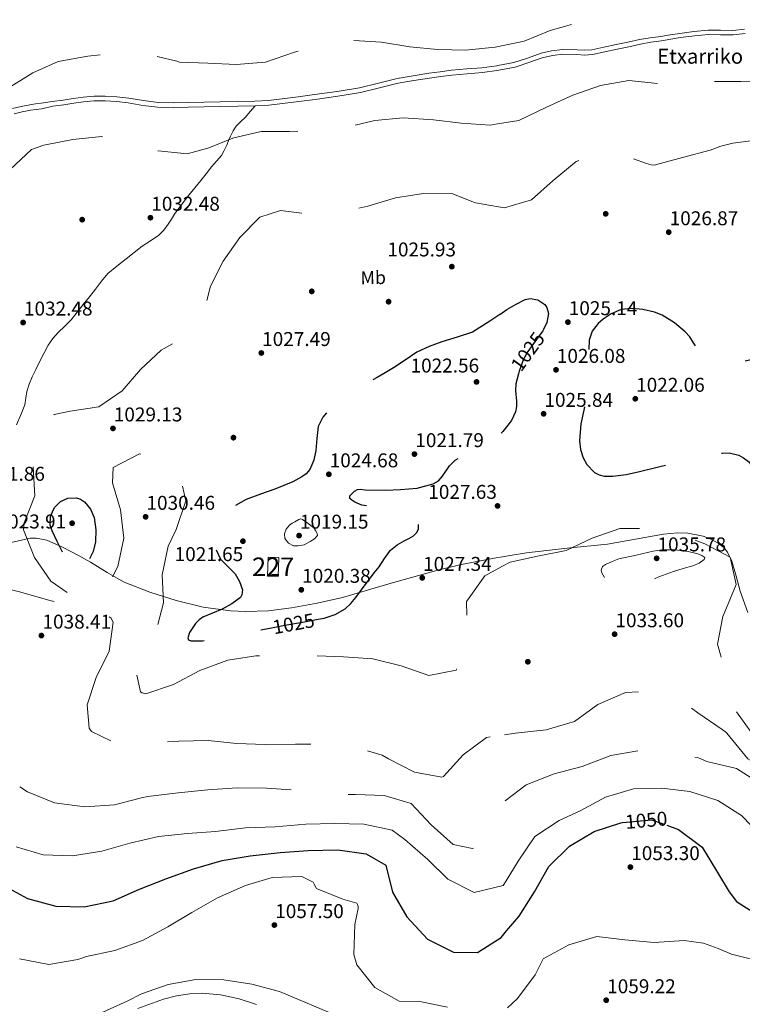
# Model space of a CAD drawing. Extents: x 573271 to 580132, y 742910 to 747613.
# Drawn here: x 576424 to 576813, y 746516 to 747046 of the extents above; entities that cross this region are included whole.
import ezdxf
from ezdxf.enums import TextEntityAlignment as Align

# ---------------------------------------------------------------- set-up
doc = ezdxf.new("R2010")
doc.units = 0
doc.header["$MEASUREMENT"] = 0
for name, pattern in [('DGN Style 2', [77.30064, 46.380384, -30.920256]), ('DGN Style 3', [108.220896, 77.30064, -30.920256]), ('DGN Style 5', [54.110448, 23.190192, -30.920256])]:
    doc.linetypes.add(name, pattern=pattern)
for name, color, linetype in [('Nivel 15', 7, 'Continuous'), ('Nivel 17', 7, 'Continuous'), ('Nivel 21', 7, 'Continuous'), ('Nivel 22', 7, 'Continuous'), ('Nivel 35', 7, 'Continuous'), ('Nivel 37', 7, 'Continuous'), ('Nivel 4', 7, 'Continuous'), ('Nivel 41', 7, 'Continuous'), ('Nivel 44', 7, 'Continuous'), ('Nivel 48', 7, 'Continuous'), ('Nivel 5', 7, 'Continuous'), ('Nivel 52', 7, 'Continuous'), ('Nivel 57', 7, 'Continuous'), ('Nivel 7', 7, 'Continuous')]:
    doc.layers.add(name, color=color, linetype=linetype)
doc.styles.add('Style-arial', font='arial.shx', dxfattribs={"bigfont": 'arialbig.shx'})
doc.styles.add('Style-ariali', font='ariali.shx', dxfattribs={"bigfont": 'arialibig.shx'})
doc.styles.add('Style-arialn', font='arialn.shx', dxfattribs={"bigfont": 'arialnbig.shx'})

# ---------------------------------------------------------------- blocks, each defined once
blk = doc.blocks.new('5PATER_1')
at = {"layer": 'Nivel 7', "linetype": 'Continuous', "lineweight": 0}
h = blk.add_hatch(color=53, dxfattribs=at)
edge = h.paths.add_edge_path()
edge.add_ellipse((0, 0), major_axis=(-1.084075730721945, -1.12208977593706), ratio=0.9994222409660322, start_angle=0, end_angle=360)
blk = doc.blocks.new('5PERFI_3')
at = {"layer": 'Nivel 17', "linetype": 'Continuous', "lineweight": 0}
h = blk.add_hatch(color=7, dxfattribs=at)
edge = h.paths.add_edge_path()
edge.add_arc((0, 0), 1.559999998246487, 315.5981878735492, 675.5981878735491)
blk = doc.blocks.new('5PERFI_2')
at = {"layer": 'Nivel 17', "color": 7, "linetype": 'Continuous', "lineweight": 0}
blk.add_blockref('5PERFI_3', (0, 0), dxfattribs=at)
blk = doc.blocks.new('5PATER_9')
at = {"layer": 'Nivel 7', "linetype": 'Continuous', "lineweight": 0}
h = blk.add_hatch(color=53, dxfattribs=at)
edge = h.paths.add_edge_path()
edge.add_ellipse((0, 0), major_axis=(-1.089637761252867, -1.116689395225179), ratio=0.9994222409660317, start_angle=0, end_angle=360)

msp = doc.modelspace()

# ---------------------------------------------------------------- linework, layer by layer
at = {"layer": 'Nivel 15', "color": 1, "linetype": 'Continuous', "lineweight": 0}
msp.add_polyline3d([(576563.419, 746756.9240000001, 1024.888), (576562.967, 746746.6229999999, 1024.811), (576557.2110000001, 746746.8870000001, 1024.965), (576557.517, 746757.186, 1025.068), (576563.419, 746756.9240000001, 1024.888)], dxfattribs=at)
at = {"layer": 'Nivel 21', "color": 7, "linetype": 'DGN Style 3', "lineweight": 0}
for points in [[(576680.7150000001, 747021.615, 1036.5), (576681.274, 747021.6910000001, 1036.496), (576689.8200000001, 747023.3740000001, 1036.436), (576697.146, 747025.7790000001, 1036.378), (576704.4539999999, 747028.318, 1036.321), (576710.185, 747029.5830000001, 1036.303), (576715.976, 747030.4010000001, 1036.321), (576723.8929999999, 747030.1540000001, 1036.446), (576727.852, 747029.929, 1036.519), (576731.763, 747030.2520000001, 1036.551), (576738.3160000001, 747031.5719999999, 1036.551), (576744.8489999999, 747032.98, 1036.551), (576751.156, 747034.381, 1036.551), (576757.463, 747035.7820000001, 1036.551), (576763.1840000001, 747036.601, 1036.912), (576768.905, 747037.4199999999, 1037.273), (576774.017, 747038.2250000001, 1037.507), (576779.129, 747039.057, 1037.639), (576786.7609999999, 747040.0419999999, 1037.803), (576794.4280000001, 747040.7220000001, 1037.944), (576801.0860000001, 747040.6799999999, 1038.035), (576807.74, 747040.628, 1038.127), (576814.057, 747041.311, 1038.262)], [(576435.45, 747001.4780000001, 1038.049), (576441.331, 747002.324, 1037.876), (576447.212, 747003.1710000001, 1037.703), (576452.5800000001, 747003.9720000001, 1037.453), (576457.9539999999, 747004.7760000001, 1037.242), (576463.9110000001, 747005.311, 1037.253), (576469.885, 747005.2930000001, 1037.3), (576476.217, 747004.848, 1037.255), (576482.541, 747004.1680000001, 1037.242), (576490.476, 747002.8330000001, 1037.3), (576498.429, 747001.821, 1037.358), (576506.4380000001, 747001.717, 1037.416), (576514.449, 747001.8319999999, 1037.473), (576523.125, 747002.0009999999, 1037.224), (576531.801, 747002.1699999999, 1036.897), (576541.1440000001, 747002.345, 1036.9), (576550.4879999999, 747002.5220000001, 1036.897), (576557.7949999999, 747002.9650000001, 1036.74), (576565.081, 747003.774, 1036.609), (576573.8319999999, 747004.8859999999, 1036.585), (576582.5700000001, 747006.077, 1036.609), (576594.699, 747007.8330000001, 1036.696), (576606.797, 747009.7849999999, 1036.782), (576616.946, 747012.26, 1036.829), (576627.085, 747014.788, 1036.839), (576635.578, 747016.2520000001, 1036.778), (576644.0970000001, 747017.557, 1036.667), (576650.1710000001, 747018.4029999999, 1036.545), (576656.253, 747019.176, 1036.436), (576664.4469999999, 747019.8859999999, 1036.488), (576672.652, 747020.5249999999, 1036.551), (576680.7150000001, 747021.615, 1036.5)], [(576420.0090000001, 746998.568, 1038.74), (576424.6070000001, 746999.7490000001, 1038.701), (576429.254, 747000.628, 1038.509), (576432.352, 747001.0530000001, 1038.279), (576435.45, 747001.4780000001, 1038.049)], [(576550.5900000001, 746999.9480000001, 1036.897), (576547.9920000001, 746996.9680000001, 1036.062), (576545.3940000001, 746993.987, 1035.227), (576542.885, 746991.618, 1035.066), (576540.4180000001, 746989.145, 1035.227), (576538.757, 746986.537, 1035.148), (576537.412, 746983.774, 1034.997), (576536.3400000001, 746981.2890000001, 1034.466), (576535.2649999999, 746978.804, 1033.96), (576533.979, 746976.03, 1033.81), (576532.416, 746973.355, 1033.672), (576529.804, 746970.213, 1033.501), (576527.1399999999, 746967.175, 1033.327), (576524.2409999999, 746963.4890000001, 1033.033), (576521.327, 746959.811, 1032.751), (576518.148, 746955.8910000001, 1032.653), (576514.97, 746951.97, 1032.578), (576512.9439999999, 746949.405, 1032.472), (576510.94, 746946.8230000001, 1032.348), (576509.057, 746944.308, 1032.155), (576507.223, 746941.7579999999, 1032.002), (576505.5079999999, 746939.048, 1031.987), (576503.825, 746936.304, 1032.002), (576501.514, 746933.19, 1032.032), (576498.781, 746930.44, 1032.06), (576494.26, 746927.4580000001, 1031.669), (576489.733, 746924.534, 1031.369), (576485.408, 746921.077, 1031.57), (576481.0889999999, 746917.612, 1031.772), (576476.1070000001, 746913.8160000001, 1032.006), (576471.354, 746909.7350000001, 1032.232), (576467.909, 746905.666, 1032.263), (576464.6880000001, 746901.4199999999, 1032.175), (576461.355, 746897.223, 1032.117), (576458.0220000001, 746893.0260000001, 1032.06), (576454.771, 746888.9439999999, 1032.036), (576451.51, 746884.869, 1032.002), (576448.115, 746881.3659999999, 1031.793), (576444.5930000001, 746877.9650000001, 1031.541), (576441.73, 746874.74, 1031.429), (576439.2450000001, 746871.2339999999, 1031.311), (576436.8219999999, 746866.7679999999, 1031.103), (576434.548, 746862.2320000001, 1030.908), (576432.568, 746858.179, 1030.785), (576430.628, 746854.102, 1030.678), (576429.0109999999, 746850.247, 1030.59), (576427.6470000001, 746846.297, 1030.505), (576427.223, 746842.663, 1030.422), (576426.7010000001, 746839.0619999999, 1030.39), (576424.5190000001, 746833.665, 1030.512), (576422.1799999999, 746828.334, 1030.678)]]:
    msp.add_polyline3d(points, dxfattribs=at)
at = {"layer": 'Nivel 21', "color": 7, "linetype": 'Continuous', "lineweight": 0}
for points in [[(576680.744, 747019.02, 1036.502), (576681.696, 747019.149, 1036.496), (576690.473, 747020.8770000001, 1036.436), (576697.97, 747023.3389999999, 1036.378), (576705.1570000001, 747025.835, 1036.321), (576710.6429999999, 747027.0460000001, 1036.303), (576716.1170000001, 747027.8200000001, 1036.321), (576723.78, 747027.5800000001, 1036.446), (576727.885, 747027.3470000001, 1036.519), (576732.125, 747027.6969999999, 1036.551), (576738.842, 747029.05, 1036.551), (576745.3999999999, 747030.4639999999, 1036.551), (576751.7150000001, 747031.8659999999, 1036.551), (576758.0220000001, 747033.267, 1036.551), (576763.5149999999, 747034.2860000001, 1036.912), (576769.253, 747035.1070000001, 1037.273), (576774.3870000001, 747035.916, 1037.507), (576779.467, 747036.743, 1037.639), (576787.014, 747037.717, 1037.803), (576794.524, 747038.3829999999, 1037.944), (576801.0689999999, 747038.341, 1038.035), (576807.8570000001, 747038.288, 1038.127), (576814.2990000001, 747038.9850000001, 1038.262)], [(576550.5900000001, 746999.9480000001, 1036.897), (576558.0149999999, 747000.398, 1036.74), (576565.3859999999, 747001.216, 1036.609), (576574.1680000001, 747002.3319999999, 1036.585), (576582.9280000001, 747003.5260000001, 1036.609), (576595.0889999999, 747005.287, 1036.696), (576607.308, 747007.2579999999, 1036.782), (576617.5630000001, 747009.7590000001, 1036.829), (576627.6159999999, 747012.2660000001, 1036.839), (576635.9920000001, 747013.71, 1036.778), (576644.47, 747015.0079999999, 1036.667), (576650.5109999999, 747015.8500000001, 1036.545), (576656.527, 747016.6140000001, 1036.436), (576664.658, 747017.3189999999, 1036.488), (576672.925, 747017.963, 1036.551), (576680.744, 747019.02, 1036.502)], [(576420.919, 746995.6540000001, 1038.74), (576425.27, 746996.7720000001, 1038.701), (576429.7450000001, 746997.618, 1038.509), (576432.7660000001, 746998.033, 1038.279), (576435.8640000001, 746998.4580000001, 1038.049), (576441.6980000001, 746999.774, 1037.876), (576447.5860000001, 747000.622, 1037.703), (576452.9610000001, 747001.4240000001, 1037.453), (576458.26, 747002.217, 1037.242), (576464.023, 747002.7350000001, 1037.253), (576469.791, 747002.717, 1037.3), (576475.9890000001, 747002.2820000001, 1037.255), (576482.189, 747001.615, 1037.242), (576490.1000000001, 747000.284, 1037.3), (576498.2490000001, 746999.247, 1037.358), (576506.44, 746999.1410000001, 1037.416), (576514.493, 746999.257, 1037.473), (576523.175, 746999.426, 1037.224), (576531.8500000001, 746999.595, 1036.897), (576541.193, 746999.77, 1036.9), (576550.5900000001, 746999.9480000001, 1036.897)]]:
    msp.add_polyline3d(points, dxfattribs=at)
at = {"layer": 'Nivel 22', "color": 30, "linetype": 'DGN Style 2', "lineweight": 30, "elevation": 1025, "flags": 128}
for points in [[(576705.815, 746879.696), (576705.4469999999, 746878.898), (576700.121, 746871.496), (576697.345, 746867.7720000001), (576695.1030000001, 746863.7450000001), (576692.699, 746857.1910000001), (576692.321, 746855.756)], [(576559.382, 746719.0419999999), (576566.618, 746720.4439999999), (576577.156, 746722.3800000001), (576584.5179999999, 746723.736)]]:
    msp.add_lwpolyline(points, dxfattribs=at)
at = {"layer": 'Nivel 22', "color": 30, "linetype": 'DGN Style 5', "lineweight": 30, "elevation": 1050, "flags": 128}
msp.add_lwpolyline([(576747.462, 746614.1000000001), (576748.2649999999, 746614.3600000001), (576763.837, 746615.7890000001), (576772.26, 746612.7949999999)], dxfattribs=at)
at = {"layer": 'Nivel 35', "color": 92, "linetype": 'DGN Style 3', "lineweight": 0, "extrusion": (-0.1096483933919939, -0.01872460920643942, 0.9937940525262872), "elevation": -76190.94190843742, "flags": 128}
msp.add_lwpolyline([(-639026.4823358487, 689960.3479561261), (-639026.4823358487, 689964.950794924)], dxfattribs=at)
at = {"layer": 'Nivel 35', "color": 92, "linetype": 'DGN Style 3', "lineweight": 0}
for points in [[(576419.273, 746765.013, 1030.192), (576429.4580000001, 746767.2860000001, 1029.231), (576432.7209999999, 746767.3940000001, 1028.884), (576438.4299999999, 746766.2690000001, 1028.112), (576446.99, 746762.5260000001, 1026.839), (576455.547, 746758.0020000001, 1025.868), (576461.9210000001, 746754.452, 1025.878), (576470.908, 746748.808, 1026.944), (576480.159, 746743.7339999999, 1027.549), (576493.919, 746738.19, 1026.669), (576508.1669999999, 746733.706, 1025.868), (576522.663, 746730.2420000001, 1025.838), (576537.273, 746728.277, 1026.148), (576545.4809999999, 746727.9340000001, 1026.685), (576557.8360000001, 746728.308, 1027.956), (576570.129, 746729.767, 1028.67), (576583.9269999999, 746732.284, 1027.936), (576597.591, 746735.405, 1026.989), (576623.8829999999, 746743.0490000001, 1026.494), (576650.182, 746750.479, 1026.708), (576661.74, 746753.0970000001, 1027.624), (576679.1599999999, 746756.5009999999, 1030.118)], [(576683.669, 746757.271, 1030.63), (576687.9199999999, 746757.997, 1031.113), (576696.7220000001, 746759.3740000001, 1031.473), (576718.4580000001, 746761.9750000001, 1030.478), (576740.2479999999, 746764.033, 1029.231), (576770.3759999999, 746769.5349999999, 1029.019), (576777.9070000001, 746770.1980000001, 1029.037), (576783.5050000001, 746770.05, 1029.023), (576791.784, 746768.425, 1028.919), (576795.854, 746766.841, 1028.816), (576799.8700000001, 746764.656, 1028.67), (576802.862, 746762.2650000001, 1028.363), (576804.848, 746759.831, 1027.876), (576807.2479999999, 746754.986, 1026.708), (576809.408, 746746.9099999999, 1024.8), (576811.6070000001, 746738.7860000001, 1023.625), (576815.8189999999, 746727.298, 1023.458)]]:
    msp.add_polyline3d(points, dxfattribs=at)
at = {"layer": 'Nivel 4', "color": 30, "linetype": 'DGN Style 3', "lineweight": 30, "elevation": 1025, "flags": 128}
for points in [[(576682.2110000001, 746887.7180000001), (576686.092, 746890.4369999999), (576691.0160000001, 746893.2660000001), (576696.0079999999, 746895.733), (576698.5789999999, 746896.3589999999), (576702.7220000001, 746895.6429999999), (576706.479, 746893.0689999999), (576707.629, 746891.466), (576708.4169999999, 746888.341), (576707.52, 746883.388), (576705.815, 746879.696)], [(576682.2110000001, 746887.7180000001), (576676.987, 746884.057), (576667.6329999999, 746878.236), (576659.406, 746875.4680000001), (576651.0490000001, 746873.048), (576644.183, 746870.4990000001), (576637.537, 746867.4199999999), (576631.264, 746863.2280000001), (576625.058, 746858.97), (576620.6359999999, 746856.3489999999), (576616.203, 746853.744), (576607.9680000001, 746849.024), (576599.7220000001, 746844.3090000001), (576594.9639999999, 746840.908), (576590.5959999999, 746836.838), (576586.986, 746832.476), (576584.558, 746827.453), (576583.764, 746821.038), (576583.335, 746814.578), (576582.246, 746809.2960000001), (576579.962, 746804.2760000001), (576578.0120000001, 746802.054), (576575.7960000001, 746800.2949999999), (576570.8260000001, 746797.6910000001), (576566.0020000001, 746795.646), (576561.132, 746793.754), (576553.432, 746790.9890000001), (576545.7309999999, 746788.2239999999), (576538.077, 746783.852), (576530.423, 746779.4809999999), (576527.9920000001, 746776.9909999999), (576526.987, 746773.48), (576526.9650000001, 746770.763), (576527.574, 746766.902), (576529.1950000001, 746761.7620000001), (576532.0260000001, 746755.956), (576535.8829999999, 746752.0830000001), (576539.8360000001, 746748.19), (576542.1980000001, 746744.0830000001), (576543.729, 746739.506), (576543.4909999999, 746736.7690000001), (576542.683, 746735.4750000001), (576538.1229999999, 746731.9070000001), (576532.8970000001, 746729.06), (576527.639, 746726.916), (576522.3800000001, 746724.8200000001), (576520.4299999999, 746723.449), (576518.425, 746721.4040000001), (576515.217, 746716.5449999999), (576514.4469999999, 746713.7479999999), (576514.7620000001, 746712.652), (576515.963, 746712.068), (576522.283, 746712.129), (576528.6969999999, 746713.0860000001), (576547.6570000001, 746716.77), (576559.382, 746719.0419999999)], [(576981.27, 746556.763), (576988.115, 746561.1710000001), (576999.6939999999, 746571.531), (577010.9510000001, 746581.659), (577021.1410000001, 746592.7039999999), (577031.4639999999, 746604.858), (577037.719, 746617.8670000001), (577038.037, 746618.7919999999), (577043.4070000001, 746633.1359999999), (577044.848, 746648.196), (577041.81, 746663.325), (577036.7420000001, 746678.212), (577031.908, 746692.5449999999), (577024.906, 746706.405), (577019.2860000001, 746720.8729999999), (577013.5730000001, 746735.2949999999), (577013.476, 746736.1710000001), (577013.655, 746737.28), (577015.649, 746752.575), (577016.72, 746767.865), (577015.067, 746783.047), (577009.9510000001, 746798.1640000001), (577007.3389999999, 746803.044), (576994.413, 746810.869), (576980.4569999999, 746812.9169999999), (576979.7609999999, 746813.5590000001), (576969.45, 746824.585), (576967.6599999999, 746839.4890000001), (576964.8999999999, 746854.435), (576960.6259999999, 746859.1669999999), (576945.8700000001, 746863.9809999999), (576937.5160000001, 746863.4269999999), (576923.656, 746856.3330000001), (576908.6529999999, 746855.6969999999), (576900.5490000001, 746860.0390000001), (576885.392, 746862.2650000001), (576870.246, 746863.6799999999), (576854.1799999999, 746863.223), (576849.3559999999, 746862.6240000001), (576831.8230000001, 746863.915), (576816.615, 746863.098), (576812.473, 746862.094), (576808.183, 746861.2960000001), (576803.8729999999, 746860.7650000001), (576799.28, 746860.9720000001), (576794.7660000001, 746862.794), (576790.77, 746866.277), (576786.55, 746872.5530000001), (576784.4820000001, 746875.6540000001), (576781.976, 746878.4140000001), (576776.2379999999, 746883.243), (576769.669, 746887.372), (576765.548, 746889.0560000001), (576759.325, 746890.4709999999), (576753.111, 746890.916), (576747.6229999999, 746890.362), (576742.1669999999, 746888.088), (576737.9310000001, 746885.1969999999), (576735.152, 746882.7930000001), (576731.9550000001, 746878.7069999999), (576730.337, 746873.922), (576730.1100000001, 746865.922), (576730.091, 746857.9299999999), (576729.5179999999, 746850.808), (576728.824, 746843.6969999999), (576727.429, 746836.254), (576725.852, 746828.8559999999), (576725.145, 746819.7050000001), (576725.7010000001, 746815.094), (576727.1640000001, 746810.513), (576729.132, 746806.9809999999), (576733.2409999999, 746802.737), (576735.7, 746801.3999999999), (576738.358, 746800.777), (576743.1300000001, 746800.7220000001), (576750.3389999999, 746801.602), (576757.45, 746803.159), (576767.611, 746805.7220000001), (576777.811, 746808.2690000001), (576787.672, 746810.4680000001), (576797.534, 746812.4280000001), (576802.176, 746813.138), (576805.662, 746813.2209999999), (576810.889, 746812.051), (576813.497, 746810.6640000001), (576816.1000000001, 746808.6100000001), (576818.27, 746805.7250000001), (576819.2579999999, 746801.227), (576819.412, 746796.608), (576820.0020000001, 746790.0630000001), (576820.6100000001, 746783.5220000001), (576821.0149999999, 746779.5719999999), (576821.46, 746775.6240000001), (576822.612, 746769.7380000001), (576824.119, 746763.97), (576826.095, 746758.605), (576829.8700000001, 746750.6300000001), (576831.2379999999, 746746.642), (576831.717, 746742.631), (576831.004, 746738.3219999999), (576828.56, 746731.8459999999)], [(576692.321, 746855.756), (576690.9340000001, 746850.4850000001), (576690.685, 746846.7509999999), (576691.2509999999, 746841.021), (576691.2849999999, 746838.172), (576690.7379999999, 746835.378), (576688.5970000001, 746830.756), (576683.9369999999, 746824.763), (576682.925, 746823.8700000001)], [(576584.5179999999, 746723.736), (576587.7, 746724.3219999999), (576593.6000000001, 746726.1810000001), (576598.963, 746729.3729999999), (576602.173, 746732.2239999999), (576604.7760000001, 746735.476), (576609.754, 746742.2590000001), (576612.061, 746745.26), (576614.723, 746748.595), (576617.413, 746751.9070000001), (576620.2749999999, 746756.473), (576623.379, 746760.899), (576626.9650000001, 746763.6740000001), (576630.8740000001, 746765.9739999999), (576633.298, 746767.2320000001), (576635.737, 746768.5760000001), (576637.46, 746770.24), (576638.5689999999, 746772.22), (576638.581, 746774.8559999999), (576637.0279999999, 746777.307), (576634.699, 746778.8300000001), (576632.2180000001, 746779.808), (576628.0730000001, 746781.1159999999), (576623.8999999999, 746782.273), (576615.9909999999, 746783.642), (576608.0290000001, 746785.19), (576604.21, 746786.743), (576602.581, 746787.733), (576601.507, 746788.737), (576601.6410000001, 746790.1089999999), (576604.0460000001, 746792.592), (576605.6610000001, 746793.4469999999), (576607.196, 746793.686), (576609.804, 746793.3940000001), (576620.7579999999, 746793.263), (576628.869, 746793.4890000001), (576637.7479999999, 746794.2679999999), (576646.479, 746796.5050000001), (576649.25, 746798.2069999999), (576651.4439999999, 746800.659), (576655.226, 746806.2930000001), (576658.2039999999, 746809.372), (576665.476, 746813.1880000001), (576673.2379999999, 746816.587), (576678.0989999999, 746819.6100000001), (576682.925, 746823.8700000001)], [(576446.902, 746759.807), (576444.098, 746765.56), (576441.294, 746771.3130000001), (576440.317, 746774.301), (576440.419, 746779.121), (576442.521, 746783.834), (576445.9029999999, 746787.0889999999), (576449.844, 746788.808), (576454.3729999999, 746789.004), (576456.6640000001, 746788.2749999999), (576458.773, 746786.895), (576462.0560000001, 746782.9280000001), (576463.8770000001, 746778.3929999999), (576464.8970000001, 746771.909), (576464.662, 746765.4210000001), (576463.463, 746760.0970000001), (576460.817, 746754.996), (576458.7, 746752.882), (576456.658, 746751.6499999999), (576453.587, 746750.885), (576452.3230000001, 746751.1869999999), (576451.408, 746752.0660000001), (576449.155, 746755.936), (576446.902, 746759.807)]]:
    msp.add_lwpolyline(points, dxfattribs=at)
at = {"layer": 'Nivel 4', "color": 30, "linetype": 'Continuous', "lineweight": 30, "elevation": 1050, "flags": 128}
for points in [[(576685.919, 746555.9820000001), (576692.6440000001, 746563.919), (576700.8899999999, 746577.0160000001), (576708.7390000001, 746590.5889999999), (576719.845, 746601.5320000001), (576733.0789999999, 746609.442), (576747.462, 746614.1000000001)], [(576772.26, 746612.7949999999), (576778.517, 746610.5719999999), (576791.148, 746601.0109999999), (576799.4539999999, 746587.476), (576805.7180000001, 746576.9539999999), (576809.5930000001, 746571.777), (576810.288, 746571.3659999999), (576823.2620000001, 746563.125), (576834.304, 746555.449), (576847.6869999999, 746548.3659999999), (576863.7409999999, 746540.629), (576877.033, 746533.452), (576891.3840000001, 746526.605), (576904.3600000001, 746518.041), (576906.513, 746512.6510000001)], [(576414.2620000001, 746581.0079999999), (576428.007, 746573.4240000001), (576443.288, 746569.3049999999), (576458.5730000001, 746568.94), (576474.256, 746572.2039999999), (576488.294, 746578.3759999999), (576502.5120000001, 746584.0249999999), (576517.476, 746589.29), (576532.9269999999, 746593.905), (576547.8330000001, 746596.3740000001), (576564.014, 746598.071), (576579.1510000001, 746599.277), (576595.04, 746599.618), (576610.388, 746597.4210000001), (576620.9299999999, 746591.331), (576624.574, 746576.8740000001), (576632.2660000001, 746563.507), (576643.3940000001, 746551.5290000001), (576657.3940000001, 746544.558), (576670.3200000001, 746544.344), (576682.94, 746552.466), (576685.919, 746555.9820000001)]]:
    msp.add_lwpolyline(points, dxfattribs=at)
at = {"layer": 'Nivel 5', "color": 30, "linetype": 'DGN Style 3', "lineweight": 0, "flags": 128}
for points, elevation in [([(576685.138, 746625.906), (576696.487, 746634.591), (576711.588, 746640.531), (576726.5930000001, 746644.4639999999), (576741.99, 746650.2890000001), (576758.0079999999, 746653.229), (576774.365, 746651.9839999999), (576789.264, 746649.071), (576793.7679999999, 746647.112), (576809.6780000001, 746643.443), (576823.459, 746634.56), (576833.435, 746622.8049999999), (576841.5109999999, 746609.094), (576843.138, 746596.9539999999), (576846.69, 746583.3640000001), (576856.1229999999, 746569.912), (576868.328, 746558.4610000001), (576876.8400000001, 746552.818), (576886.8160000001, 746544.078), (576899.6529999999, 746535.514), (576913.132, 746527.784), (576927.065, 746521.6270000001), (576941.9650000001, 746515.706), (576951.334, 746508.138), (576966.452, 746504.527), (576982.602, 746506.5079999999), (576997.48, 746513.1470000001), (577011.1229999999, 746517.7), (577025.1240000001, 746524.1950000001), (577037.673, 746534.56), (577047.5800000001, 746546.7579999999), (577056.7949999999, 746558.9070000001), (577066.2409999999, 746570.871), (577077.071, 746583.074), (577087.994, 746595.324), (577097.764, 746607.1980000001), (577106.6529999999, 746619.8060000001), (577114.6540000001, 746634.3489999999), (577120.9010000001, 746648.7890000001), (577125.1089999999, 746664.5109999999), (577127.4210000001, 746680.639), (577128.6780000001, 746695.652), (577128.719, 746696.7150000001), (577128.1540000001, 746707.101), (577124.7890000001, 746723.0120000001), (577121.291, 746737.6769999999), (577113.2720000001, 746751.808), (577106.408, 746765.7609999999), (577099.7660000001, 746781.2860000001), (577099.909, 746797.4480000001), (577104.0730000001, 746812.8), (577104.075, 746829.284), (577102.784, 746837.3119999999), (577104.267, 746853.25), (577111.5360000001, 746866.6340000001), (577112.314, 746867.885), (577115.169, 746869.2860000001), (577126.139, 746881.2590000001), (577129.568, 746895.915), (577129.1799999999, 746899.3289999999), (577123.1370000001, 746906.6840000001), (577110.165, 746914.5549999999), (577095.125, 746920.6140000001), (577080.871, 746926.6769999999), (577065.6510000001, 746931.8119999999), (577053.1300000001, 746941.717), (577042.815, 746953.389), (577032.686, 746964.923), (577021.0900000001, 746974.51), (577020.5320000001, 746975.199), (577007.237, 746983.115), (576992.703, 746989.592), (576977.497, 746992.2790000001), (576961.604, 746993.9010000001), (576946.0830000001, 746995.0160000001), (576930.4610000001, 746997.8859999999), (576917.125, 747004.7849999999), (576906.7679999999, 747015.8570000001), (576895.9480000001, 747027.064), (576882.1969999999, 747033.73), (576867.767, 747038.1300000001), (576857.139, 747048.0449999999), (576845.4010000001, 747049.828), (576829.834, 747050.8970000001), (576814.7649999999, 747053.8160000001), (576799.466, 747056.7339999999), (576784.084, 747057.8500000001), (576782.837, 747057.889), (576777.7139999999, 747058.5630000001), (576769.1200000001, 747058.158), (576753.8700000001, 747055.108), (576738.814, 747050.466), (576724.2409999999, 747044.827), (576709.358, 747040.541), (576695.375, 747034.8489999999), (576680.6000000001, 747031.8559999999)], 1040), ([(576680.6000000001, 747031.8559999999), (576679.7139999999, 747031.6769999999), (576663.801, 747029.9169999999), (576648.7509999999, 747030.409), (576633.808, 747031.8459999999), (576618.619, 747034.284), (576602.6200000001, 747035.2380000001), (576587.111, 747034.368), (576571.828, 747028.8389999999), (576556.189, 747023.5419999999), (576540.331, 747022.256), (576525.1599999999, 747022.9820000001), (576509.814, 747023.4709999999), (576508.392, 747024.0460000001), (576493.0719999999, 747027.78), (576477.077, 747028.321), (576460.571, 747026.851), (576444.6129999999, 747023.852), (576430.8700000001, 747017.75), (576416.7420000001, 747009.047), (576403.013, 747001.587), (576389.1570000001, 746995.0700000001), (576373.7550000001, 746989.658), (576358.7930000001, 746987.3189999999), (576343.841, 746983.977), (576329.027, 746978.807), (576320.378, 746976.415), (576319.7420000001, 746975.229), (576311.3, 746964.3430000001), (576296.3019999999, 746959.7609999999), (576280.824, 746956.0009999999), (576264.994, 746952.0590000001), (576250.7069999999, 746947.19), (576236.9199999999, 746939.6710000001), (576225.6410000001, 746929.2860000001), (576215.1410000001, 746917.7890000001), (576205.946, 746905.5390000001), (576194.31, 746895.5050000001), (576180.1680000001, 746888.1000000001), (576178.9909999999, 746887.7930000001), (576178.1129999999, 746887.0760000001), (576165.6410000001, 746877.977), (576151.743, 746869.7490000001), (576137.102, 746864.935), (576126.378, 746863.5249999999), (576111.72, 746860.3030000001), (576097.1270000001, 746856.5519999999), (576084.1070000001, 746849.041), (576080.075, 746845.2820000001), (576072.3929999999, 746835.112), (576066.588, 746820.3600000001), (576060.8999999999, 746805.6680000001), (576053.733, 746791.3740000001), (576046.202, 746778.078), (576040.1529999999, 746764.091), (576036.304, 746754.138), (576035.2280000001, 746749.8200000001), (576033.2690000001, 746733.9280000001), (576037.493, 746719.3389999999), (576049.0430000001, 746709.371), (576064.4610000001, 746707.6440000001), (576081.2620000001, 746709.058), (576096.756, 746711.2849999999), (576112.413, 746714.9299999999), (576127.2890000001, 746719.8640000001), (576143.034, 746720.6780000001), (576158.8030000001, 746719.19), (576167.486, 746706.95), (576167.5349999999, 746690.96), (576168.2239999999, 746687.1329999999), (576176.69, 746673.06), (576186.1980000001, 746660.946), (576198.0190000001, 746653.281), (576213.433, 746651.908), (576214.432, 746652.273), (576218.534, 746655.03), (576219.9240000001, 746657.463), (576216.6370000001, 746672.77), (576210.4110000001, 746687.101), (576211.7949999999, 746695.73), (576212.8360000001, 746697.747), (576225.1340000001, 746706.6070000001), (576241.4709999999, 746707.25), (576256.3530000001, 746700.325), (576271.3500000001, 746685.6030000001), (576285.2339999999, 746678.196), (576298.2, 746671.9099999999), (576311.548, 746669.395), (576325.7790000001, 746662.6400000001), (576340.702, 746657.4269999999), (576355.6470000001, 746655.754), (576370.5959999999, 746653.727), (576385.9610000001, 746651.3500000001), (576400.2949999999, 746646.071), (576415.2379999999, 746638.852), (576428.067, 746630.844), (576442.6440000001, 746624.801), (576459.01, 746622.6710000001), (576474.8119999999, 746623.7209999999), (576489.463, 746627.5320000001), (576492.878, 746628.2760000001)], 1040), ([(576684.74, 746661.466), (576690.716, 746662.341), (576707.277, 746664.166), (576722.3929999999, 746668.69), (576735.0419999999, 746677.791), (576749.9610000001, 746684.26), (576766.412, 746685.2579999999), (576780.9890000001, 746679.274), (576788.898, 746673.3970000001), (576801.9739999999, 746664.27), (576803.757, 746663.05), (576804.53, 746662.409), (576815.7069999999, 746648.5989999999), (576828.8840000001, 746640.8759999999), (576838.979, 746628.415), (576846.244, 746613.345), (576849.023, 746603.6270000001), (576854.216, 746590.0700000001), (576864.838, 746575.0519999999), (576875.7930000001, 746564.3530000001), (576888.8500000001, 746554.149), (576899.4010000001, 746545.2280000001), (576912.723, 746536.592), (576925.8019999999, 746530.273), (576930.0619999999, 746528.0800000001), (576943.6300000001, 746520.997), (576959.26, 746516.604), (576974.4450000001, 746517.841), (576990.2139999999, 746522.037), (577004.3459999999, 746529.9180000001), (577011.7110000001, 746534.0220000001), (577024.595, 746542.3570000001), (577035.2490000001, 746552.9890000001), (577040.5120000001, 746561.4680000001), (577050.413, 746574.7280000001), (577059.254, 746587.7509999999), (577069.575, 746600.229), (577078.321, 746613.5290000001), (577086.3770000001, 746626.5009999999), (577093.9169999999, 746640.949), (577099.1499999999, 746655.0150000001), (577104.288, 746669.588), (577106.5090000001, 746685.4839999999), (577104.713, 746701.45), (577099.2320000001, 746715.9650000001), (577092.4610000001, 746729.6880000001), (577084.3119999999, 746742.2949999999), (577074.685, 746754.8940000001), (577068.699, 746768.7139999999), (577068.382, 746784.365), (577072.8430000001, 746796.071), (577073.128, 746811.588), (577067.9240000001, 746825.919), (577062.537, 746839.9269999999), (577060.422, 746855.199), (577066.162, 746869.4979999999), (577075.753, 746880.4010000001), (577076.439, 746881.513), (577075.531, 746895.5449999999), (577064.662, 746907.3530000001), (577050.6840000001, 746913.463), (577036.1170000001, 746917.4010000001), (577021.368, 746921.06), (577016.0989999999, 746921.8630000001), (577001.169, 746924.828), (576988.6059999999, 746933.994), (576979.8570000001, 746946.4140000001), (576971.2919999999, 746958.9720000001), (576968.28, 746960.9880000001), (576954.074, 746966.4510000001), (576939.2849999999, 746969.0020000001), (576924.31, 746971.69), (576909.098, 746975.3470000001), (576895.5789999999, 746981.9680000001), (576883.8160000001, 746988.2760000001), (576881.385, 746993.8500000001), (576881.3319999999, 746995.004), (576881.466, 746995.9739999999), (576884.773, 746999.1780000001), (576888.352, 747003.2150000001), (576888.548, 747009.588), (576888.1740000001, 747010.371), (576887.5249999999, 747010.922), (576884.706, 747011.368), (576882.953, 747011.1270000001), (576882.169, 747010.892), (576877.297, 747006.756), (576876.1910000001, 747006.288), (576873.514, 747006.0889999999), (576858.706, 747012.057), (576843.4569999999, 747014.236), (576827.7150000001, 747013.5490000001), (576811.925, 747013.186), (576796.1340000001, 747013.1000000001), (576795.074, 747012.8630000001), (576788.04, 747012.6270000001), (576783.183, 747011.655), (576767.544, 747011.9639999999), (576751.7720000001, 747013.6869999999), (576736.3999999999, 747011.0490000001), (576721.587, 747005.7609999999)], 1035), ([(576721.587, 747005.7609999999), (576706.9650000001, 746999.0590000001), (576692.523, 746992.1229999999), (576681.065, 746990.294)], 1035), ([(576681.065, 746990.294), (576677.091, 746989.6599999999), (576661.503, 746990.737), (576646.5560000001, 746992.587), (576630.202, 746993.5959999999), (576614.935, 746992.1980000001), (576599.162, 746988.4340000001), (576584.129, 746987.2150000001), (576569.094, 746986.173), (576553.872, 746986.1910000001), (576539.1570000001, 746982.7919999999), (576525.1129999999, 746977.2760000001), (576513.9340000001, 746974.209), (576498.341, 746975.8160000001), (576484.1270000001, 746980.919), (576468.0519999999, 746983.4650000001), (576452.4920000001, 746981.8870000001), (576436.888, 746978.8330000001), (576430.2450000001, 746976.521), (576418.733, 746965.8400000001), (576411.148, 746952.0719999999), (576411.0390000001, 746951.2450000001), (576406.9539999999, 746935.567), (576397.102, 746924.135), (576382.9029999999, 746916.494), (576370.1100000001, 746909.8700000001), (576356.6259999999, 746901.587), (576343.327, 746892.598), (576333.7550000001, 746888.25), (576331.5260000001, 746886.987), (576330.764, 746886.507), (576317.392, 746878.757), (576303.848, 746870.591), (576292.4569999999, 746859.6159999999), (576290.0789999999, 746844.368), (576293.729, 746833.9040000001), (576305.8030000001, 746824.649), (576317.713, 746819.7579999999), (576318.3729999999, 746818.7620000001), (576318.6769999999, 746817.8800000001), (576318.804, 746817.0549999999), (576318.578, 746816.1089999999), (576312.506, 746804.304), (576299.73, 746795.969), (576285.5320000001, 746788.2690000001), (576273.7820000001, 746777.7620000001), (576264.53, 746765.3929999999), (576259.372, 746750.8829999999), (576259.8910000001, 746735.0760000001), (576264.7110000001, 746719.7860000001), (576266.5179999999, 746716.2650000001), (576275.729, 746704.3829999999), (576286.2320000001, 746692.9880000001), (576301.446, 746688.19), (576315.47, 746695.594), (576323.29, 746709.4820000001), (576330.0660000001, 746715.9839999999), (576345.686, 746717.504), (576349.635, 746717.959), (576363.3759999999, 746724.179), (576377.682, 746732.8840000001), (576392.9480000001, 746739.9469999999), (576409.2690000001, 746742.1229999999), (576424.533, 746738.212), (576440.038, 746733.712), (576455.7010000001, 746731.1030000001), (576470.503, 746726.1240000001), (576472.881, 746724.4380000001), (576474.1429999999, 746722.209), (576472.065, 746706.493), (576464.956, 746692.3759999999), (576460.094, 746677.693), (576461.229, 746665.0190000001), (576462.4280000001, 746663.203), (576476.6000000001, 746656.4469999999), (576492.7, 746657.206), (576509.4469999999, 746658.088), (576525.375, 746658.3729999999), (576540.496, 746656.8200000001), (576555.9010000001, 746656.2720000001), (576572.361, 746656.385), (576587.5220000001, 746656.6030000001), (576603.8219999999, 746655.121), (576618.916, 746650.558), (576622.4169999999, 746648.648), (576636.358, 746641.4180000001), (576651.1370000001, 746638.622), (576651.96, 746638.9850000001), (576662.5160000001, 746650.7779999999), (576675.104, 746660.054), (576684.74, 746661.466)], 1035), ([(576683.726, 746752.1880000001), (576687.77, 746754.352), (576702.5460000001, 746757.575), (576717.913, 746760.685), (576732.004, 746767.3230000001), (576746.936, 746772.5530000001), (576762.2760000001, 746772.595), (576777.406, 746770.1570000001), (576792.571, 746764.3559999999), (576806.334, 746757.183), (576809.557, 746742.408), (576803.338, 746727.71), (576802.244, 746725.162), (576799.3899999999, 746710.263), (576803.7350000001, 746695.3219999999), (576807.7760000001, 746686.9269999999), (576809.084, 746674.727), (576818.004, 746662.371), (576831.203, 746652.774), (576842.057, 746641.618), (576848.5719999999, 746627.997), (576851.5190000001, 746618.081), (576853.8260000001, 746609.733), (576857.281, 746601.0590000001), (576864.06, 746590.2660000001), (576877.298, 746576.182), (576890.0519999999, 746566.0930000001), (576897.459, 746561.423), (576907.477, 746552.879), (576914.1259999999, 746548.6400000001), (576921.8910000001, 746543.3300000001), (576946.6429999999, 746533.196), (576970.0320000001, 746535.828), (576977.804, 746537.8829999999), (576993.03, 746542.5560000001), (577003.7390000001, 746547.685), (577016.5179999999, 746555.379), (577025.4480000001, 746564.416), (577038.146, 746584.977), (577057.9140000001, 746614.5900000001), (577072.962, 746650.142), (577077.889, 746677.5590000001), (577071.922, 746702.575), (577059.158, 746715.007), (577047.605, 746725.148), (577045.736, 746729.1089999999), (577041.5009999999, 746743.585), (577040.817, 746758.9569999999), (577043.2280000001, 746773.977), (577047.675, 746788.315), (577047.128, 746803.8260000001), (577037.226, 746816.101), (577024.3400000001, 746825.0800000001), (577012.56, 746834.666), (577008.2280000001, 746849.834), (577010.6570000001, 746861.6680000001), (577010.4820000001, 746876.72), (577002.007, 746889.879), (576999.831, 746890.837), (576984.5449999999, 746891.3999999999), (576968.514, 746892.9280000001), (576952.621, 746894.55), (576939.7790000001, 746903.9450000001), (576931.395, 746917.29), (576922.844, 746927.263), (576908.24, 746929.7220000001), (576894.5800000001, 746936.804), (576881.4269999999, 746944.0279999999), (576867.22, 746949.6300000001), (576853.514, 746956.804), (576847.1100000001, 746962.541), (576836.1059999999, 746973.655), (576822.902, 746981.848), (576807.767, 746979.9639999999), (576801.185, 746978.3670000001), (576795.493, 746976.0860000001), (576780.665, 746972.2139999999), (576765.4269999999, 746968.0430000001), (576763.7139999999, 746968.202), (576761.1699999999, 746968.942), (576746.362, 746974.3929999999), (576738.21, 746975.3700000001), (576723.338, 746970.0220000001), (576711.054, 746959.8640000001), (576699.4210000001, 746949.476), (576684.7150000001, 746945.192), (576681.5630000001, 746945.7069999999)], 1030), ([(576681.5630000001, 746945.7069999999), (576669.112, 746947.743), (576667.156, 746948.5490000001), (576656.9650000001, 746952.69), (576641.2679999999, 746952.94), (576626.1880000001, 746950.54), (576611.2479999999, 746946.077), (576595.534, 746942.314), (576580.0220000001, 746941.798), (576564.2479999999, 746943.6980000001), (576553.1340000001, 746940.1599999999), (576542.3929999999, 746929.132), (576533.3800000001, 746916.4709999999), (576526.557, 746903.065), (576522.5860000001, 746887.8600000001), (576513.149, 746876.1969999999), (576500.014, 746868.449), (576488.912, 746858.0660000001), (576478.9410000001, 746846.693), (576466.406, 746837.9480000001), (576450.9709999999, 746835.7209999999), (576442.4340000001, 746833.98), (576433.1869999999, 746821.0800000001), (576431.166, 746805.601), (576432.095, 746790.0930000001), (576426.3459999999, 746775.577), (576425.9140000001, 746771.737), (576431.9099999999, 746756.932), (576440.598, 746744.2779999999), (576454.03, 746734.919), (576469.338, 746737.97), (576476.744, 746752.031), (576480.006, 746767.3459999999), (576478.1939999999, 746782.6680000001), (576473.854, 746797.078), (576474.1810000001, 746805.342), (576488.3230000001, 746812.8060000001), (576502.7139999999, 746807.646), (576509.842, 746803.118), (576513.2509999999, 746787.3999999999), (576508.0419999999, 746772.064), (576503.8289999999, 746763.0519999999), (576500.6270000001, 746747.619), (576501.3160000001, 746732.463), (576497.3430000001, 746717.3759999999), (576488.274, 746704.477), (576485.7420000001, 746698.315), (576488.9539999999, 746684.5419999999), (576489.7849999999, 746684.078), (576491.737, 746683.568), (576506.672, 746688.5619999999), (576520.8130000001, 746696.0260000001), (576535.9169999999, 746701.73), (576550.939, 746704.0109999999), (576566.5700000001, 746704.4099999999), (576582.328, 746704.0430000001), (576598.1470000001, 746703.3829999999), (576613.97, 746702.368), (576629.2320000001, 746698.574), (576644.0360000001, 746693.4780000001), (576658.8160000001, 746696.3459999999), (576666.574, 746710.5279999999), (576664.588, 746725.5530000001), (576664.3899999999, 746733.162), (576664.8530000001, 746734.0519999999), (576674.2749999999, 746747.131), (576683.726, 746752.1880000001)], 1030), ([(576582.2509999999, 746772.8740000001), (576583.122, 746771.378), (576583.994, 746769.8829999999), (576584.067, 746768.696), (576582.479, 746767.064), (576580.263, 746765.537), (576577.0430000001, 746763.828), (576573.798, 746763.139), (576571.166, 746763.2180000001), (576568.531, 746764.618), (576566.6440000001, 746767.1599999999), (576566.324, 746769.7280000001), (576567.2960000001, 746772.1089999999), (576569.1370000001, 746774.3589999999), (576570.5449999999, 746775.379), (576572.0390000001, 746776.1300000001), (576574.1470000001, 746777.355), (576575.189, 746777.6910000001), (576576.1259999999, 746777.442), (576579.1880000001, 746775.158), (576582.2509999999, 746772.8740000001)], 1020), ([(576746.4110000001, 746756.1699999999), (576755.5860000001, 746758.2320000001), (576764.76, 746760.2949999999), (576769.4269999999, 746761.021), (576776.5490000001, 746761.081), (576783.6840000001, 746760.1740000001), (576788.8430000001, 746758.8559999999), (576791.094, 746757.922), (576792.5419999999, 746756.8640000001), (576792.3060000001, 746755.788), (576789.5009999999, 746753.9199999999), (576786.104, 746752.4380000001), (576780.882, 746750.9369999999), (576775.716, 746749.46), (576771.79, 746748.007), (576767.8800000001, 746746.507), (576762.693, 746744.3), (576757.5090000001, 746742.04), (576751.997, 746740.3489999999), (576746.371, 746739.692), (576743.0989999999, 746740.3630000001), (576740.494, 746742.5009999999), (576739.5800000001, 746744.1939999999), (576738.7579999999, 746745.8840000001), (576737.879, 746747.47), (576737.024, 746749.0560000001), (576736.8600000001, 746750.2), (576737.635, 746752.0090000001), (576739.1059999999, 746753.223), (576742.7579999999, 746754.696), (576746.4110000001, 746756.1699999999)], 1035), ([(576492.878, 746628.2760000001), (576509.142, 746630.216), (576525.0549999999, 746631.916), (576540.915, 746633.0249999999), (576556.7890000001, 746632.7779999999), (576572.908, 746631.648), (576588.625, 746629.5120000001), (576604.675, 746629.325), (576620.0800000001, 746628.896), (576634.6399999999, 746624.5050000001), (576645.321, 746612.993), (576657.172, 746602.496), (576667.638, 746600.3640000001), (576669.047, 746601.027), (576678.4720000001, 746613.811), (576683.902, 746624.96), (576685.138, 746625.906)], 1040)]:
    msp.add_lwpolyline(points, dxfattribs=dict(at, elevation=elevation))
at = {"layer": 'Nivel 5', "color": 30, "linetype": 'Continuous', "lineweight": 0, "flags": 128}
for points, elevation in [([(576685.6170000001, 746582.9920000001), (576692.1910000001, 746593.5079999999), (576701.0460000001, 746606.8289999999), (576714.23, 746615.3500000001), (576725.44, 746620.531), (576739.0730000001, 746627.9210000001), (576754.264, 746632.3589999999), (576769.496, 746632.8670000001), (576784.4909999999, 746631.0150000001), (576799.692, 746626.0660000001), (576812.4380000001, 746617.9909999999), (576823.3829999999, 746606.753), (576829.2649999999, 746598.098), (576832.0959999999, 746590.3729999999), (576836.7039999999, 746575.2069999999), (576846.5090000001, 746563.8090000001), (576857.4169999999, 746553.2949999999), (576869.429, 746543.756), (576870.4010000001, 746543.2080000001), (576884.2930000001, 746536.034), (576898.642, 746529.602), (576912.77, 746521.4140000001), (576913.649, 746521.0959999999), (576925.479, 746510.8640000001)], 1045), ([(576685.6170000001, 746582.9920000001), (576684.0320000001, 746580.4550000001), (576668.5279999999, 746576.713), (576654.264, 746583.855), (576643.588, 746594.4410000001), (576631.121, 746605.095), (576624.256, 746610.219), (576609.1159999999, 746613.422), (576593.395, 746613.7380000001), (576577.8999999999, 746613.358), (576561.3230000001, 746611.963), (576545.4369999999, 746611.3600000001), (576529.3019999999, 746609.533), (576514.165, 746608.327), (576498.5079999999, 746606.679), (576483.22, 746603.1570000001), (576468.0260000001, 746598.9380000001), (576452.2919999999, 746596.3289999999), (576436.4809999999, 746596.906), (576422.0290000001, 746601.121)], 1045), ([(576654.1699999999, 746514.868), (576639.152, 746517.868), (576628.1159999999, 746518.1359999999), (576615.0279999999, 746525.581), (576605.314, 746537.7520000001), (576603.723, 746543.193), (576604.202, 746559.453), (576606.0009999999, 746567.9680000001), (576605.9890000001, 746569.119), (576605.7720000001, 746570.1200000001), (576605.321, 746570.9110000001), (576597.8640000001, 746573.105), (576583.703, 746578.798), (576582.351, 746581.1440000001), (576581.8389999999, 746582.172), (576575.76, 746585.206), (576559.834, 746584.744), (576545.3940000001, 746580.4040000001), (576530.3589999999, 746573.757), (576516.6059999999, 746565.855), (576503.6470000001, 746558.138), (576489.977, 746550.7080000001), (576475.047, 746545.3600000001), (576459.858, 746542.1340000001), (576455.1240000001, 746540.6089999999), (576439.4890000001, 746537.791), (576423.8200000001, 746540.9310000001)], 1055), ([(576686.382, 746514.5819999999), (576691.8219999999, 746519.6570000001), (576701.396, 746532.2949999999), (576705.5249999999, 746540.834), (576719.371, 746548.3840000001), (576734.4269999999, 746552.996), (576749.6089999999, 746551.237), (576765.3489999999, 746549.69), (576781.4750000001, 746550.7139999999), (576791.852, 746549.3559999999), (576799.8500000001, 746546.476), (576807.0460000001, 746543.4450000001), (576822.0719999999, 746539.5900000001), (576844.5930000001, 746534.392), (576849.6740000001, 746533.4280000001), (576855.712, 746532.0560000001), (576861.696, 746530.3999999999), (576868.4879999999, 746527.754), (576875.0279999999, 746524.193), (576879.1780000001, 746521.1969999999), (576882.175, 746517.537), (576882.4809999999, 746515.889)], 1055), ([(576466.977, 746511.575), (576481.7180000001, 746518.101), (576489.3470000001, 746522.075), (576503.7490000001, 746527.1810000001), (576518.7080000001, 746529.8160000001), (576533.756, 746529.56), (576548.885, 746527.24), (576563.736, 746523.2650000001), (576596.8160000001, 746509.328)], 1060), ([(576487.432, 746514.1799999999), (576501.335, 746519.1410000001), (576508.3389999999, 746520.939), (576515.415, 746522.1270000001), (576522.013, 746522.4340000001), (576532.0220000001, 746521.4680000001), (576542.02, 746519.4280000001), (576551.3729999999, 746516.3319999999)], 1065)]:
    msp.add_lwpolyline(points, dxfattribs=dict(at, elevation=elevation))
at = {"layer": 'Nivel 52', "color": 1, "linetype": 'Continuous', "lineweight": 0}
msp.add_3dface([(576563.419, 746756.9240000001, 1024.888), (576557.517, 746757.186, 1025.068), (576557.2110000001, 746746.8870000001, 1024.965), (576562.967, 746746.6229999999, 1024.811)], dxfattribs=at)
at = {"layer": 'Nivel 57', "color": 92, "linetype": 'DGN Style 3', "lineweight": 0}
msp.add_polyline3d([(576815.8189999999, 746727.298, 1023.458), (576811.6070000001, 746738.7860000001, 1023.625), (576809.408, 746746.9099999999, 1024.8), (576807.2479999999, 746754.986, 1026.708), (576804.848, 746759.831, 1027.876), (576802.862, 746762.2650000001, 1028.363), (576799.8700000001, 746764.656, 1028.67), (576795.854, 746766.841, 1028.816), (576791.784, 746768.425, 1028.919), (576783.5050000001, 746770.05, 1029.023), (576777.9070000001, 746770.1980000001, 1029.037), (576770.3759999999, 746769.5349999999, 1029.019), (576740.2479999999, 746764.033, 1029.231), (576718.4580000001, 746761.9750000001, 1030.478), (576696.7220000001, 746759.3740000001, 1031.473), (576687.9199999999, 746757.997, 1031.113), (576683.669, 746757.271, 1030.63), (576679.1599999999, 746756.5009999999, 1030.118), (576661.74, 746753.0970000001, 1027.624), (576650.182, 746750.479, 1026.708), (576623.8829999999, 746743.0490000001, 1026.494), (576597.591, 746735.405, 1026.989), (576583.9269999999, 746732.284, 1027.936), (576570.129, 746729.767, 1028.67), (576557.8360000001, 746728.308, 1027.956), (576545.4809999999, 746727.9340000001, 1026.685), (576537.273, 746728.277, 1026.148), (576522.663, 746730.2420000001, 1025.838), (576508.1669999999, 746733.706, 1025.868), (576493.919, 746738.19, 1026.669), (576480.159, 746743.7339999999, 1027.549), (576470.908, 746748.808, 1026.944), (576461.9210000001, 746754.452, 1025.878), (576455.547, 746758.0020000001, 1025.868), (576446.99, 746762.5260000001, 1026.839), (576438.4299999999, 746766.2690000001, 1028.112), (576432.7209999999, 746767.3940000001, 1028.884), (576429.4580000001, 746767.2860000001, 1029.231), (576419.273, 746765.013, 1030.192)], dxfattribs=at)

# ---------------------------------------------------------------- block references
at = {"layer": 'Nivel 17', "color": 7, "linetype": 'Continuous', "lineweight": 0}
for p in [(576739.271, 746941.913, 1027.383), (576457.5179999999, 746938.7650000001, 1032.988), (576581.047, 746900.183, 1026.928), (576622.423, 746894.6240000001, 1026.019), (576538.899, 746821.446, 1026.777), (576697.3729999999, 746700.801, 1032.685)]:
    msp.add_blockref('5PERFI_2', p, dxfattribs=at)
at = {"layer": 'Nivel 7', "color": 53, "linetype": 'Continuous', "lineweight": 0}
for name, p in [('5PATER_1', (576494.2250000001, 746939.8319999999, 1032.484)), ('5PATER_1', (576773.19, 746932.0279999999, 1026.871)), ('5PATER_1', (576656.443, 746913.48, 1025.935)), ('5PATER_1', (576425.713, 746883.4099999999, 1032.484)), ('5PATER_1', (576718.946, 746883.622, 1025.137)), ('5PATER_1', (576553.9140000001, 746867.0150000001, 1027.495)), ('5PATER_9', (576712.524, 746857.943, 1026.084)), ('5PATER_1', (576669.7420000001, 746851.4280000001, 1022.565)), ('5PATER_9', (576755.206, 746842.3700000001, 1022.057)), ('5PATER_1', (576705.854, 746834.264, 1025.839)), ('5PATER_1', (576474.0730000001, 746826.422, 1029.132)), ('5PATER_1', (576636.341, 746812.595, 1021.785)), ('5PATER_1', (576590.27, 746801.7209999999, 1024.682)), ('5PATER_1', (576681.0700000001, 746784.6769999999, 1027.632)), ('5PATER_1', (576452.0689999999, 746775.3759999999, 1023.909)), ('5PATER_1', (576491.6540000001, 746778.852, 1030.457)), ('5PATER_1', (576544.0220000001, 746765.7050000001, 1021.648)), ('5PATER_1', (576574.2409999999, 746768.719, 1019.151)), ('5PATER_1', (576766.713, 746756.4880000001, 1035.78)), ('5PATER_1', (576640.544, 746745.9820000001, 1027.339)), ('5PATER_1', (576575.443, 746739.5619999999, 1020.382)), ('5PATER_1', (576435.5519999999, 746714.905, 1038.409)), ('5PATER_1', (576744.0700000001, 746715.642, 1033.597)), ('5PATER_1', (576752.5549999999, 746590.3049999999, 1053.296)), ('5PATER_1', (576560.9410000001, 746559.104, 1057.505)), ('5PATER_1', (576739.5390000001, 746518.658, 1059.22))]:
    msp.add_blockref(name, p, dxfattribs=at)

# ---------------------------------------------------------------- texts
at = {"layer": 'Nivel 37', "color": 92, "linetype": 'Continuous', "lineweight": 0, "style": 'Style-arialn'}
msp.add_text('Mb', height=7.000002, rotation=0.5983027973292171, dxfattribs=at).set_placement((576614.1430260877, 746907.5840999978, 1027.112), align=Align.MIDDLE_CENTER)
at = {"layer": 'Nivel 41', "color": 7, "linetype": 'Continuous', "lineweight": 0, "style": 'Style-arial'}
for s, p in [('1032.48', (576494.6769999999, 746943.5819999999, 1032.484)), ('1026.87', (576773.712, 746935.7779999999, 1026.871)), ('1025.93', (576621.78, 746918.976, 1025.935)), ('1032.48', (576426.165, 746887.1599999999, 1032.484)), ('1025.14', (576719.398, 746887.372, 1025.137)), ('1027.49', (576554.3659999999, 746870.7650000001, 1027.495)), ('1026.08', (576712.976, 746861.693, 1026.084)), ('1022.56', (576634.233, 746856.504, 1022.565)), ('1022.06', (576755.658, 746846.1200000001, 1022.057)), ('1025.84', (576706.3060000001, 746838.014, 1025.839)), ('1029.13', (576474.5249999999, 746830.172, 1029.132)), ('1021.79', (576636.7930000001, 746816.345, 1021.785)), ('1024.68', (576590.7220000001, 746805.4709999999, 1024.682)), ('1031.86', (576400.5160000001, 746798.23, 1031.86)), ('1027.63', (576643.78, 746788.5020000001, 1027.632)), ('1030.46', (576492.1059999999, 746782.602, 1030.457)), ('1023.91', (576411.942, 746772.558, 1023.909)), ('1019.15', (576574.693, 746772.469, 1019.151)), ('1035.78', (576767.165, 746760.2380000001, 1035.78)), ('1021.65', (576507.257, 746755.006, 1021.648)), ('1027.34', (576640.996, 746749.7320000001, 1027.339)), ('1020.38', (576575.895, 746743.3119999999, 1020.382)), ('1038.41', (576436.145, 746718.655, 1038.409)), ('1033.60', (576744.5220000001, 746719.392, 1033.597)), ('1053.30', (576753.007, 746594.0549999999, 1053.296)), ('1057.50', (576561.3929999999, 746562.854, 1057.505)), ('1059.22', (576740.0619999999, 746522.408, 1059.22))]:
    msp.add_text(s, height=7.5, dxfattribs=at).set_placement(p)
at = {"layer": 'Nivel 41', "color": 30, "linetype": 'Continuous', "lineweight": 0, "style": 'Style-ariali'}
for height, rotation, p in [(7.499988, 54.15455882134506, (576697.3446134073, 746867.7718445712, 1025)), (7.5, 10.41007275472186, (576571.281707156, 746721.3011750102, 1025))]:
    msp.add_text('1025', height=height, rotation=rotation, dxfattribs=at).set_placement(p, align=Align.MIDDLE_CENTER)
at = {"layer": 'Nivel 41', "color": 7, "linetype": 'Continuous', "lineweight": 0, "style": 'Style-ariali'}
msp.add_text('1050', height=7.499988, rotation=5.24319241066379, dxfattribs=at).set_placement((576761.1167409071, 746615.539084604, 1050), align=Align.MIDDLE_CENTER)
at = {"layer": 'Nivel 44', "color": 7, "linetype": 'Continuous', "lineweight": 0, "style": 'Style-ariali'}
msp.add_text('Etxarriko', height=7.999998000000001, dxfattribs=at).set_placement((576790.1274165355, 747026.7179990001, 1038.893), align=Align.MIDDLE_CENTER)
at = {"layer": 'Nivel 48', "color": 1, "linetype": 'Continuous', "lineweight": 0, "style": 'Style-arialn'}
msp.add_text('227', height=10.000002, dxfattribs=at).set_placement((576560.2806600081, 746751.926001, 1021.915), align=Align.MIDDLE_CENTER)

doc.saveas('drawing.dxf')
